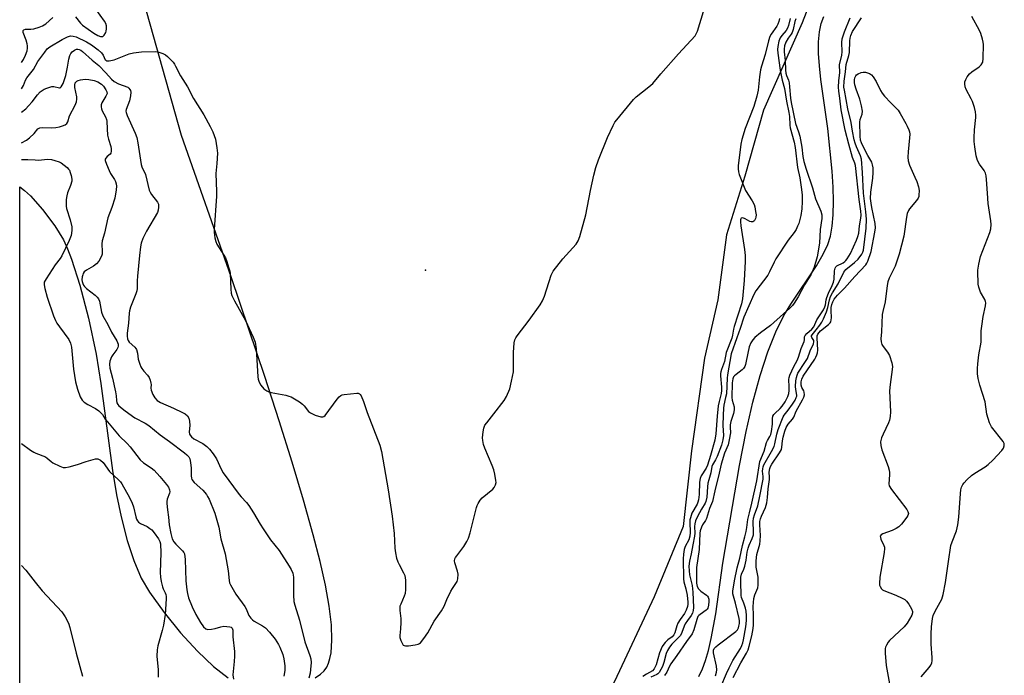
# Model space of a CAD drawing. Units: inches. Extents: x 1159771 to 1165771, y 545460 to 549460.
# Drawn here: x 1159771 to 1160140, y 546125 to 546370 of the extents above; entities that cross this region are included whole.
import ezdxf

# ---------------------------------------------------------------- set-up
doc = ezdxf.new("R2010")
doc.units = ezdxf.units.IN
doc.header["$MEASUREMENT"] = 0
for name, color, linetype in [('ELEV-Spot Elevation', 7, 'Continuous'), ('HYDRO-Single Line Stream', 4, 'Continuous'), ('NTRL-Pasture Land', 2, 'Continuous'), ('Undefined', 1, 'Continuous')]:
    doc.layers.add(name, color=color, linetype=linetype)

msp = doc.modelspace()

# ---------------------------------------------------------------- linework, layer by layer
at = {"layer": 'ELEV-Spot Elevation'}
msp.add_point((1159923.19, 546276.13, 231), dxfattribs=at)
at = {"layer": 'HYDRO-Single Line Stream'}
msp.add_lwpolyline([(1160025.35, 546124.29), (1160026.7, 546127.07), (1160027.88, 546130.24), (1160028.99, 546134.02), (1160030.02, 546138.41), (1160031.68, 546147.71), (1160034.34, 546166.58), (1160040.58, 546203.07), (1160043.12, 546215.86), (1160045.62, 546226.75), (1160048.32, 546236.82), (1160051.12, 546245.55), (1160054.11, 546253.12), (1160057.15, 546259.21), (1160059.79, 546263.42), (1160069.37, 546277.74), (1160071.9, 546282.08), (1160073.61, 546285.71), (1160074.55, 546288.82), (1160075.24, 546292.62), (1160075.63, 546296.8), (1160075.76, 546301.9), (1160075.63, 546307.19), (1160075.24, 546313.19), (1160073.56, 546329.05), (1160070.98, 546347.37), (1160070.44, 546352.49), (1160070.15, 546357.14), (1160070.14, 546361.55), (1160070.45, 546365.29), (1160071.07, 546368.36), (1160072.06, 546370.97)], dxfattribs=at)
at = {"layer": 'NTRL-Pasture Land'}
for points in [[(1159882, 546123.8), (1159883.95, 546125.06), (1159885.37, 546126.38), (1159886.25, 546127.69), (1159886.95, 546129.24), (1159887.49, 546131.03), (1159887.87, 546133.03), (1159888.22, 546137.84), (1159888, 546143.62), (1159887.18, 546150.54), (1159885.8, 546158.36), (1159883.82, 546167.27), (1159881.25, 546177.19), (1159877.57, 546190.21), (1159873.35, 546204.32), (1159868.5, 546219.82), (1159863.1, 546236.4), (1159857.2, 546254.05), (1159850.49, 546273.65), (1159831.95, 546326.52), (1159808.53, 546409.82)], [(1160071.79, 546388.65), (1160064.02, 546368.64), (1160049.6, 546336.01), (1160042.56, 546311.31), (1160035.73, 546289.35), (1160032.5, 546265.07), (1160027.46, 546243.28), (1160022.62, 546208.57), (1160019.48, 546180.3), (1160008.65, 546154.01), (1159993.9, 546122.34), (1159981, 546099.27), (1159967.34, 546074.13), (1159958.36, 546053.2), (1159951.61, 546031.95), (1159946.46, 546005.39), (1159945.65, 545975.64), (1159947.92, 545949.13), (1159961.34, 545917.36), (1159986.25, 545901.59), (1160008.3, 545882.02), (1160017, 545863.74)], [(1159771.49, 545460.29), (1159771.53, 546307.29), (1159773.27, 546305.91), (1159775.47, 546303.87), (1159779.99, 546298.88), (1159784.64, 546292.74), (1159787.84, 546287.48), (1159789.4, 546284.13), (1159790.9, 546280.28), (1159794.02, 546270.54), (1159797.21, 546258.17), (1159800.1, 546244.71), (1159801.87, 546233.83), (1159806.21, 546201.21), (1159807.72, 546192.1), (1159809.38, 546183.88), (1159811.61, 546175.09), (1159814.1, 546167.55), (1159816.93, 546161.02), (1159819.97, 546155.79), (1159825.47, 546148.13), (1159831.62, 546140.54), (1159837.94, 546133.66), (1159843.98, 546128), (1159849.44, 546123.76)]]:
    msp.add_lwpolyline(points, dxfattribs=at)
at = {"layer": 'Undefined'}
for points, elevation in [([(1159772.13, 546343.88), (1159772.92, 546345.14), (1159773.71, 546347.13), (1159774.21, 546348.1), (1159776.65, 546351.21), (1159778.29, 546354.12), (1159780.86, 546357.68), (1159781.77, 546358.82), (1159782.8, 546359.65), (1159787.41, 546362.32), (1159789.42, 546363.37), (1159790.45, 546363.7), (1159791.54, 546363.62), (1159792.61, 546363.31), (1159796.43, 546361.52), (1159798.36, 546360.36), (1159800.82, 546358.47), (1159802.08, 546357.35), (1159802.73, 546356.49), (1159803.4, 546354.83), (1159803.64, 546354.6), (1159803.98, 546354.44), (1159804.96, 546354.43), (1159806.84, 546354.83), (1159812.36, 546356.98), (1159813.98, 546357.42), (1159817.04, 546357.81), (1159822.23, 546357.85), (1159823.1, 546357.77), (1159823.93, 546357.57), (1159824.99, 546357.13), (1159825.95, 546356.59), (1159826.75, 546355.96), (1159827.59, 546355.15), (1159828.8, 546353.87), (1159829.33, 546353.19), (1159829.77, 546352.46), (1159831.55, 546348.84), (1159834.17, 546344.62), (1159836.44, 546340.33), (1159840.27, 546334.16), (1159842.68, 546329.9), (1159843.7, 546327.85), (1159844.65, 546325.15), (1159845.24, 546321.93), (1159845.39, 546319.88), (1159845.22, 546316.06), (1159844.83, 546312.26), (1159845.03, 546305.54), (1159845, 546303.82), (1159844.14, 546291.4), (1159844.16, 546290.22), (1159844.45, 546288.26), (1159844.77, 546286.89), (1159845.23, 546285.86), (1159847.83, 546281.7), (1159848.38, 546280.7), (1159848.91, 546279.34), (1159849.71, 546276.84), (1159850, 546275.71), (1159850.13, 546274.85), (1159850.36, 546268.98), (1159850.59, 546267.54), (1159850.83, 546266.73), (1159851.83, 546264.72), (1159855.95, 546257.37), (1159858.74, 546251.13), (1159859.47, 546249.21), (1159859.67, 546248.36), (1159859.83, 546246.92), (1159860.47, 546236.28), (1159860.63, 546235.42), (1159860.92, 546234.61), (1159861.57, 546233.31), (1159862.2, 546232.35), (1159862.77, 546231.76), (1159863.91, 546230.99), (1159864.65, 546230.63), (1159865.49, 546230.38), (1159871.01, 546229.36), (1159872.14, 546229.08), (1159872.95, 546228.74), (1159876.03, 546226.89), (1159877.24, 546226.03), (1159877.86, 546225.4), (1159879.51, 546223.31), (1159880.16, 546222.76), (1159881.97, 546221.94), (1159884.1, 546221.26), (1159884.82, 546221.27), (1159885.24, 546221.5), (1159885.63, 546221.86), (1159890.15, 546227.92), (1159890.86, 546228.77), (1159891.48, 546229.27), (1159891.98, 546229.48), (1159892.81, 546229.66), (1159897.47, 546230.13), (1159898, 546230.1), (1159898.47, 546229.94), (1159898.83, 546229.62), (1159899.12, 546229.19), (1159900.06, 546227.09), (1159901.43, 546222.91), (1159906.06, 546210.73), (1159906.78, 546208.33), (1159909.28, 546193.98), (1159910.76, 546184.13), (1159911.46, 546177.66), (1159911.73, 546172.19), (1159911.95, 546170.48), (1159912.39, 546168.52), (1159912.8, 546167.16), (1159913.3, 546166.1), (1159915, 546162.99), (1159915.43, 546161.95), (1159915.65, 546161.15), (1159915.75, 546160.28), (1159915.76, 546158.81), (1159915.72, 546156.74), (1159915.59, 546155.29), (1159915.28, 546154.28), (1159913.91, 546151.32), (1159913.65, 546150.56), (1159913.57, 546150.02), (1159913.6, 546148.86), (1159913.92, 546145.92), (1159913.96, 546144.42), (1159913.9, 546142.02), (1159913.57, 546139.61), (1159913.64, 546138.79), (1159913.97, 546137.69), (1159914.42, 546136.65), (1159914.85, 546136.02), (1159915.25, 546135.78), (1159915.76, 546135.7), (1159916.9, 546135.77), (1159919.29, 546136.08), (1159920.42, 546136.32), (1159920.93, 546136.55), (1159921.35, 546136.88), (1159922.58, 546138.45), (1159924.03, 546140.62), (1159926.41, 546144.9), (1159929.18, 546148.8), (1159930.21, 546150.59), (1159931.19, 546153.02), (1159932.69, 546156.1), (1159933.26, 546157.09), (1159934.99, 546159.7), (1159935.21, 546160.2), (1159935.34, 546160.75), (1159935.39, 546162.46), (1159935.18, 546163.6), (1159934.15, 546166.7), (1159934.05, 546167.5), (1159934.18, 546168.2), (1159934.41, 546168.7), (1159934.88, 546169.41), (1159937.54, 546172.9), (1159938.63, 546174.68), (1159939.29, 546175.96), (1159939.95, 546177.98), (1159942.21, 546187.37), (1159942.49, 546188.19), (1159942.86, 546188.96), (1159943.61, 546190.17), (1159944.34, 546191.03), (1159948.38, 546194.22), (1159948.91, 546194.89), (1159949.41, 546195.92), (1159949.57, 546196.74), (1159949.52, 546197.57), (1159949.1, 546199.83), (1159948.7, 546201.51), (1159948.08, 546203.14), (1159945.34, 546209.58), (1159944.9, 546210.97), (1159944.63, 546212.42), (1159944.54, 546213.43), (1159944.7, 546215.68), (1159944.97, 546217.12), (1159945.42, 546218.15), (1159946.08, 546219.06), (1159948.79, 546222.38), (1159952.64, 546227.43), (1159953.46, 546228.92), (1159954.67, 546231.81), (1159955.38, 546234.59), (1159956.07, 546238.08), (1159956.09, 546245.36), (1159956.36, 546248.93), (1159956.61, 546250.06), (1159957, 546250.82), (1159957.49, 546251.54), (1159961.89, 546257.44), (1159966, 546263.16), (1159966.97, 546264.62), (1159967.73, 546266.47), (1159970.23, 546274.24), (1159970.55, 546275.06), (1159970.97, 546275.81), (1159974.51, 546280.39), (1159979.5, 546285.89), (1159980.31, 546287.09), (1159980.88, 546288.78), (1159983.1, 546296.86), (1159984.9, 546305.87), (1159986.18, 546311.7), (1159986.89, 546314.54), (1159987.86, 546317.33), (1159991.27, 546325.73), (1159993.34, 546330.18), (1159994.03, 546331.43), (1159994.73, 546332.38), (1160000.97, 546339.9), (1160002.01, 546340.9), (1160006.65, 546344.67), (1160008.13, 546345.98), (1160011.14, 546349.48), (1160017.8, 546357.02), (1160023.95, 546363.74), (1160024.44, 546364.45), (1160024.91, 546365.53), (1160027.14, 546372.84)], 232), ([(1159792.31, 546370.85), (1159794.18, 546368.48), (1159794.95, 546367.73), (1159799.22, 546364.77), (1159800.71, 546363.85), (1159801.68, 546363.48), (1159802.11, 546363.45), (1159802.51, 546363.53), (1159803.08, 546364), (1159803.64, 546364.94), (1159803.83, 546365.47), (1159803.94, 546366.32), (1159803.89, 546367.46), (1159803.7, 546368.29), (1159803.18, 546369.23), (1159799.91, 546373.77)], 230), ([(1160108.52, 546124.09), (1160111.51, 546127.56), (1160112.16, 546128.54), (1160112.48, 546129.32), (1160112.62, 546130.16), (1160112.66, 546131.32), (1160112.27, 546136.31), (1160112.24, 546140.16), (1160112.36, 546142.79), (1160112.67, 546145.95), (1160112.97, 546147.05), (1160113.68, 546148.62), (1160116.2, 546153.19), (1160116.71, 546154.87), (1160117.58, 546159.37), (1160118.68, 546167.29), (1160119.62, 546173.18), (1160120.04, 546174.6), (1160121.67, 546178.73), (1160122.18, 546180.97), (1160122.55, 546183.85), (1160123.14, 546192.69), (1160123.33, 546194.01), (1160123.63, 546195.04), (1160124.08, 546196.01), (1160124.57, 546196.7), (1160125.6, 546197.78), (1160127.33, 546199.41), (1160128.51, 546200.26), (1160132.47, 546202.63), (1160133.59, 546203.53), (1160135.31, 546205.09), (1160138.66, 546208.68), (1160139.24, 546209.56), (1160139.57, 546210.48), (1160139.47, 546211.32), (1160139.09, 546212.08), (1160134.84, 546217.61), (1160134.38, 546218.32), (1160134.02, 546219.08), (1160133.1, 546222.36), (1160132.41, 546226.9), (1160130.43, 546233.1), (1160129.84, 546235.61), (1160129.59, 546237.33), (1160129.53, 546239.41), (1160129.63, 546241.12), (1160129.99, 546244.5), (1160130.88, 546249.2), (1160130.98, 546253.49), (1160131.11, 546255.2), (1160131.62, 546258.86), (1160132.51, 546262.83), (1160132.65, 546263.94), (1160132.59, 546264.46), (1160132.35, 546265.16), (1160130.69, 546267.88), (1160130.07, 546269.76), (1160129.85, 546270.87), (1160129.74, 546272.03), (1160129.62, 546274.64), (1160129.63, 546276.09), (1160129.99, 546278.39), (1160130.62, 546281.24), (1160134.16, 546290.28), (1160134.5, 546291.63), (1160134.65, 546293.26), (1160134.52, 546294.62), (1160133.56, 546301.01), (1160133.23, 546304.95), (1160132.97, 546309.99), (1160132.78, 546311.42), (1160132.49, 546312.45), (1160132.06, 546313.42), (1160130.34, 546315.73), (1160129.55, 546317.16), (1160129.06, 546318.92), (1160128.52, 546322.26), (1160128.31, 546324.24), (1160128.25, 546325.67), (1160128.44, 546328.56), (1160128.87, 546333.26), (1160128.89, 546334.14), (1160128.78, 546335.32), (1160128.37, 546336.98), (1160127.67, 546339.15), (1160127.19, 546340.2), (1160125.31, 546343.71), (1160124.97, 546344.73), (1160124.8, 546345.81), (1160124.85, 546346.59), (1160125.15, 546347.37), (1160125.75, 546348.36), (1160126.62, 546349.53), (1160127.46, 546350.33), (1160130.17, 546352.09), (1160130.98, 546352.89), (1160131.52, 546353.88), (1160131.72, 546355.27), (1160131.78, 546360.51), (1160131.68, 546361.36), (1160131.41, 546362.47), (1160130.74, 546364.67), (1160130.3, 546365.74), (1160127.41, 546370.96)], 232), ([(1159772.13, 546353.74), (1159772.9, 546354.87), (1159773.65, 546356.45), (1159774.25, 546358.09), (1159774.43, 546359.15), (1159774.44, 546359.94), (1159774.31, 546360.74), (1159773.9, 546362.07), (1159772.83, 546364.93), (1159772.74, 546365.38), (1159772.79, 546365.75), (1159773.05, 546366), (1159773.64, 546366.18), (1159775.69, 546366.24), (1159776.81, 546366.41), (1159778.72, 546366.96), (1159779.96, 546367.44), (1159780.64, 546367.79), (1159781.31, 546368.27), (1159783.84, 546370.63)], 230), ([(1160055.54, 546370.18), (1160055.3, 546369.06), (1160054.9, 546368.04), (1160054.49, 546367.32), (1160052.41, 546364.42), (1160051.97, 546363.47), (1160051.42, 546361.91), (1160050.2, 546356.79), (1160048.84, 546352.43), (1160048.46, 546351), (1160048.07, 546348.44), (1160047.52, 546343.4), (1160047.02, 546341.14), (1160045.9, 546337.27), (1160042.66, 546329.13), (1160041.47, 546324.98), (1160041.08, 546323.29), (1160040.05, 546315.15), (1160040.05, 546314.01), (1160040.22, 546312.91), (1160040.51, 546311.94), (1160042.84, 546305.89), (1160045.35, 546302.01), (1160046.03, 546300.7), (1160046.28, 546299.85), (1160046.61, 546298.08), (1160046.75, 546296.88), (1160046.73, 546296.01), (1160046.59, 546295.47), (1160046.24, 546294.76), (1160045.92, 546294.4), (1160045.55, 546294.22), (1160044.94, 546294.24), (1160044.47, 546294.39), (1160042.7, 546295.32), (1160041.78, 546295.65), (1160041.26, 546295.57), (1160041.07, 546295.37), (1160040.94, 546294.97), (1160040.9, 546294.2), (1160041.05, 546292.72), (1160042.49, 546283.91), (1160042.71, 546281.64), (1160042.7, 546279.33), (1160042.36, 546272.32), (1160041.71, 546265.46), (1160041.29, 546263.58), (1160038.55, 546255.11), (1160038.32, 546254.07), (1160037.99, 546251.81), (1160037.74, 546250.78), (1160035.56, 546245.41), (1160034.95, 546242.05), (1160033.84, 546238.99), (1160033.63, 546238.19), (1160033.53, 546237.5), (1160033.53, 546236.61), (1160033.87, 546232.45), (1160033.86, 546231.14), (1160033.68, 546230.08), (1160032.93, 546227.02), (1160032.66, 546225.41), (1160032.21, 546221.58), (1160031.7, 546214.96), (1160031.32, 546212.63), (1160029.77, 546206.84), (1160028.64, 546203.23), (1160028.11, 546202.09), (1160026.31, 546199.21), (1160025.88, 546198.24), (1160025.67, 546196.93), (1160025.55, 546192.22), (1160025.31, 546190.31), (1160025.05, 546189.47), (1160024.7, 546188.68), (1160022.8, 546185.28), (1160022.2, 546183.62), (1160022.03, 546182.76), (1160021.97, 546181.9), (1160022.11, 546178.04), (1160022.04, 546176.69), (1160021.58, 546175.36), (1160020.25, 546172.82), (1160019.92, 546171.67), (1160019.7, 546169.99), (1160019.58, 546168.28), (1160019.59, 546160.72), (1160019.71, 546159.66), (1160020.52, 546157.02), (1160021.01, 546154.59), (1160021.22, 546152.06), (1160021.22, 546151.24), (1160021.12, 546150.43), (1160020.68, 546149.08), (1160020.06, 546147.79), (1160018.39, 546145.58), (1160017.55, 546144.2), (1160017.15, 546143.14), (1160016.4, 546140.63), (1160016.05, 546139.85), (1160015.4, 546139.05), (1160013.8, 546137.91), (1160012.76, 546136.98), (1160012.23, 546136.35), (1160011.67, 546135.44), (1160010.72, 546133.12), (1160009.38, 546128.56), (1160009.07, 546127.8), (1160008.65, 546127.05), (1160008, 546126.36), (1160005.77, 546125.15), (1160004.49, 546124.2)], 232), ([(1160059.48, 546370.26), (1160058.84, 546367.66), (1160058.5, 546366.59), (1160058, 546365.72), (1160056.39, 546363.85), (1160055.81, 546362.97), (1160055.32, 546361.7), (1160054.89, 546359.75), (1160054.79, 546358.64), (1160054.86, 546357.24), (1160055.8, 546350.94), (1160056.53, 546347.2), (1160057.34, 546343.99), (1160058.14, 546339.26), (1160059.02, 546335.1), (1160059.21, 546333.64), (1160059.35, 546330.36), (1160059.48, 546329.29), (1160060.96, 546323.95), (1160061.37, 546322.04), (1160062.3, 546314.54), (1160063.08, 546310.63), (1160063.76, 546306.3), (1160063.97, 546304.13), (1160064, 546301.85), (1160063.82, 546299.04), (1160063.48, 546296.62), (1160062.71, 546293.53), (1160062.32, 546292.54), (1160061.71, 546291.37), (1160060.96, 546290.24), (1160058.75, 546287.32), (1160054.22, 546280.35), (1160053.5, 546279.08), (1160051.8, 546275.54), (1160051.12, 546274.33), (1160046.74, 546268.38), (1160045.93, 546267.02), (1160042.14, 546258.61), (1160040.86, 546254.36), (1160039.52, 546250.8), (1160037.52, 546244.86), (1160036.07, 546236.98), (1160035.95, 546235.83), (1160035.66, 546229.94), (1160035.4, 546228.48), (1160034.75, 546225.7), (1160034.58, 546224.59), (1160034.53, 546221.95), (1160034.31, 546218.03), (1160034.54, 546214.3), (1160034.34, 546212.71), (1160033.79, 546210.71), (1160032.17, 546206.5), (1160031.58, 546205.25), (1160030.49, 546203.31), (1160030.29, 546202.78), (1160029.87, 546200.43), (1160029.08, 546197.79), (1160028.79, 546196.48), (1160028.61, 546195.11), (1160028.34, 546191.29), (1160028.01, 546189.7), (1160027.72, 546189.04), (1160026.36, 546186.85), (1160024.88, 546184.06), (1160024.15, 546182.41), (1160023.83, 546181.32), (1160023.79, 546180.26), (1160023.88, 546177.8), (1160023.81, 546176.67), (1160023.09, 546173.45), (1160022.5, 546170.12), (1160021.9, 546167.3), (1160021.69, 546165.46), (1160021.73, 546163.72), (1160021.85, 546162.27), (1160022.83, 546158.22), (1160023.19, 546155.73), (1160023.33, 546150), (1160023.26, 546148.9), (1160023.02, 546147.95), (1160022.53, 546147.07), (1160021.09, 546145.18), (1160020.31, 546143.97), (1160019.87, 546143.04), (1160018.99, 546140.65), (1160018.48, 546139.63), (1160017.55, 546138.53), (1160015.29, 546136.38), (1160014.4, 546135.23), (1160013.61, 546133.99), (1160013.11, 546132.82), (1160012.24, 546129.49), (1160011.74, 546127.99), (1160011.22, 546126.8), (1160010.54, 546125.75), (1160010.05, 546125.22), (1160009.63, 546124.94), (1160007.4, 546123.99)], 230), ([(1160061.65, 546370.13), (1160061.3, 546369.06), (1160060.6, 546366.06), (1160060.25, 546364.98), (1160059.86, 546364.31), (1160058.79, 546362.87), (1160057.94, 546361.33), (1160057.43, 546360.04), (1160057.22, 546358.79), (1160057.26, 546357.79), (1160057.66, 546354.52), (1160057.75, 546350.91), (1160057.87, 546349.79), (1160058.1, 546348.96), (1160058.84, 546347.17), (1160059.15, 546346.11), (1160059.33, 546344.69), (1160059.64, 546340.38), (1160059.86, 546338.79), (1160061.53, 546331.03), (1160062.67, 546327.9), (1160063.11, 546326.21), (1160063.84, 546322.17), (1160064.26, 546318.69), (1160064.65, 546316.72), (1160065.44, 546313.85), (1160067.81, 546306.89), (1160069.05, 546302.8), (1160070.93, 546298.15), (1160071.31, 546296.78), (1160071.39, 546295.44), (1160070.78, 546291.4), (1160070.52, 546286.22), (1160069.65, 546281.1), (1160068.48, 546277.29), (1160067.22, 546274.37), (1160064.83, 546270.63), (1160062.5, 546266.2), (1160061.05, 546263.85), (1160060.4, 546262.99), (1160059.43, 546261.99), (1160053.47, 546256.55), (1160052.15, 546255.44), (1160048.39, 546252.66), (1160046.35, 546250.95), (1160045.52, 546250.14), (1160044.8, 546249), (1160044.21, 546247.5), (1160043.13, 546242.08), (1160042.84, 546240.92), (1160042.54, 546240.1), (1160042.12, 546239.42), (1160041.57, 546238.83), (1160039.3, 546237.19), (1160038.69, 546236.65), (1160038.38, 546236.23), (1160038.08, 546235.52), (1160037.87, 546234.01), (1160037.71, 546228.56), (1160037.85, 546227.59), (1160038.54, 546225.03), (1160038.57, 546223.99), (1160038.3, 546222.58), (1160037.34, 546219.53), (1160037.07, 546218.37), (1160037.04, 546217.43), (1160037.25, 546215.31), (1160036.77, 546212.68), (1160036.28, 546210.88), (1160035.01, 546207.76), (1160033.73, 546203.57), (1160033.03, 546200.21), (1160031.31, 546193.59), (1160030.44, 546189.7), (1160029.37, 546187.08), (1160028.22, 546183.28), (1160027.9, 546182.61), (1160026.8, 546180.9), (1160026.39, 546180.13), (1160025.89, 546178.76), (1160025.72, 546177.82), (1160025.47, 546171.74), (1160024.52, 546164.98), (1160024.45, 546162.06), (1160024.55, 546159.17), (1160024.79, 546157.88), (1160025.27, 546156.96), (1160026.17, 546156.13), (1160028.21, 546154.65), (1160028.6, 546154.29), (1160028.89, 546153.88), (1160029.08, 546153.14), (1160029.12, 546152.31), (1160029.03, 546150.89), (1160028.8, 546149.84), (1160028.54, 546149.4), (1160028.16, 546149.03), (1160025.82, 546147.43), (1160025.41, 546147.06), (1160025.06, 546146.63), (1160024.62, 546145.61), (1160023.56, 546141.72), (1160022.89, 546140.24), (1160020.76, 546137.31), (1160017.2, 546132.04), (1160014.95, 546129.03), (1160014.43, 546128.13), (1160013.39, 546125.89), (1160012.58, 546124.66)], 228), ([(1160031.63, 546124.5), (1160031.97, 546125.88), (1160032.08, 546126.71), (1160031.93, 546128.14), (1160030.92, 546133.05), (1160030.92, 546134.03), (1160031.16, 546134.69), (1160031.7, 546135.31), (1160032.6, 546136.07), (1160039.23, 546141.12), (1160039.83, 546141.73), (1160040.19, 546142.38), (1160040.38, 546143.07), (1160040.53, 546144.1), (1160040.57, 546145.07), (1160040.49, 546145.94), (1160039.09, 546151.72), (1160038.28, 546154.25), (1160038.1, 546155.09), (1160038.13, 546156.14), (1160038.72, 546159.98), (1160039.73, 546164.85), (1160040.67, 546168.46), (1160041.69, 546173.24), (1160042.61, 546176.48), (1160043.08, 546178.45), (1160043.34, 546179.89), (1160043.74, 546182.93), (1160044.29, 546185.4), (1160045.22, 546189.04), (1160047.02, 546197.39), (1160048.24, 546204.59), (1160049.74, 546208.5), (1160050.65, 546211.73), (1160051.01, 546212.45), (1160051.97, 546213.9), (1160052.34, 546214.73), (1160052.58, 546215.87), (1160052.9, 546218.55), (1160052.97, 546220.71), (1160053.09, 546221.54), (1160053.4, 546222.15), (1160053.77, 546222.58), (1160055.73, 546224.4), (1160056.55, 546225.34), (1160057.59, 546226.95), (1160058.61, 546228.97), (1160058.96, 546229.98), (1160059.15, 546231.11), (1160059.19, 546232.58), (1160059.06, 546235.33), (1160059.15, 546236.01), (1160059.44, 546236.94), (1160060.88, 546240.08), (1160062.12, 546242.4), (1160062.68, 546243.67), (1160063.64, 546246.81), (1160064.71, 546249.45), (1160064.84, 546250.06), (1160064.9, 546251.2), (1160065.08, 546251.69), (1160065.7, 546252.45), (1160067.65, 546254.12), (1160068.37, 546254.93), (1160069.52, 546257.58), (1160071.92, 546261.36), (1160072.48, 546262.39), (1160072.72, 546263.16), (1160072.95, 546265.02), (1160073.19, 546265.91), (1160073.88, 546267.51), (1160075.28, 546270.38), (1160075.73, 546271.62), (1160075.91, 546272.73), (1160076.08, 546275.91), (1160076.3, 546276.95), (1160076.58, 546277.37), (1160076.99, 546277.7), (1160079.31, 546278.9), (1160080, 546279.35), (1160080.38, 546279.72), (1160080.89, 546280.4), (1160082.03, 546282.41), (1160084.32, 546287.38), (1160084.84, 546288.72), (1160085.14, 546289.98), (1160085.5, 546292.73), (1160085.98, 546295.58), (1160086.03, 546296.72), (1160085.93, 546298.19), (1160085.35, 546302.61), (1160083.91, 546315.31), (1160083.65, 546316.18), (1160082.84, 546318.23), (1160081.41, 546323.25), (1160080.1, 546328.5), (1160078.55, 546336.05), (1160078.13, 546340.5), (1160077.74, 546343.11), (1160077.63, 546344.59), (1160077.7, 546346.96), (1160078.12, 546350.06), (1160078.01, 546352.94), (1160078.86, 546356.55), (1160078.91, 546357.81), (1160078.85, 546361.24), (1160078.98, 546362.65), (1160079.78, 546365.18), (1160081.93, 546370.43)], 228), ([(1160033.57, 546120.35), (1160035.67, 546125.42), (1160036.68, 546127.52), (1160038.12, 546130.19), (1160040.89, 546134.71), (1160041.5, 546135.87), (1160041.81, 546136.79), (1160042.06, 546137.9), (1160042.91, 546142.87), (1160043.16, 546145.13), (1160043.24, 546147.07), (1160043.11, 546148.69), (1160042.88, 546149.76), (1160042.26, 546151.6), (1160041.36, 546153.81), (1160041.18, 546154.51), (1160041.07, 546159.64), (1160041.12, 546161.37), (1160041.37, 546162.51), (1160042.23, 546164.38), (1160042.56, 546165.45), (1160043.05, 546167.7), (1160043.47, 546170.75), (1160043.8, 546172.2), (1160044.22, 546173.33), (1160045.35, 546175.88), (1160045.75, 546177.16), (1160045.86, 546178.34), (1160045.73, 546182.23), (1160045.8, 546183.38), (1160046.16, 546184.72), (1160047.44, 546188.05), (1160048.24, 546191.61), (1160049.42, 546198.06), (1160049.45, 546199.03), (1160049.17, 546200.98), (1160049.26, 546201.87), (1160049.44, 546202.63), (1160049.73, 546203.32), (1160052.55, 546208.33), (1160053.53, 546210.28), (1160053.81, 546211.21), (1160054.55, 546214.83), (1160055, 546216.6), (1160056.88, 546221.36), (1160057.25, 546221.91), (1160058.79, 546223.78), (1160060.44, 546226.05), (1160061.34, 546227.49), (1160061.82, 546228.48), (1160061.95, 546228.99), (1160061.98, 546229.44), (1160061.61, 546231.53), (1160061.55, 546232.69), (1160061.63, 546234.74), (1160061.83, 546236.06), (1160062.08, 546236.83), (1160062.44, 546237.58), (1160065.05, 546241.57), (1160065.94, 546243.1), (1160067.02, 546245.97), (1160068.2, 546248.62), (1160068.38, 546249.39), (1160068.33, 546249.86), (1160068.15, 546250.26), (1160067.56, 546251), (1160067.47, 546251.3), (1160067.54, 546251.56), (1160067.77, 546251.95), (1160069.27, 546253.78), (1160070.64, 546255.64), (1160071.37, 546256.76), (1160072, 546257.93), (1160073.13, 546260.52), (1160073.59, 546262.14), (1160074.24, 546265.02), (1160074.65, 546266.28), (1160075.35, 546267.67), (1160077.45, 546271.06), (1160079.53, 546275.42), (1160080.34, 546276.38), (1160083.6, 546278.99), (1160084.9, 546280.3), (1160086.31, 546282.09), (1160086.67, 546282.82), (1160086.89, 546283.66), (1160087.94, 546291.87), (1160088.07, 546295.19), (1160087.85, 546297.99), (1160086.9, 546304.91), (1160086.51, 546312.61), (1160086.17, 546317.59), (1160085.84, 546318.86), (1160084.27, 546322.25), (1160083.76, 546323.59), (1160083.39, 546324.89), (1160082.77, 546328.09), (1160082.31, 546331.35), (1160081.08, 546336.47), (1160080.48, 546340), (1160079.78, 546343.38), (1160079.63, 546344.6), (1160079.72, 546346.78), (1160080.2, 546350.3), (1160080.42, 546352.98), (1160081.46, 546356.36), (1160081.7, 546357.5), (1160081.8, 546361.91), (1160081.89, 546362.85), (1160082.19, 546363.87), (1160082.88, 546365.31), (1160086.24, 546370.53)], 230), ([(1159772.13, 546335.19), (1159773.75, 546336.5), (1159774.78, 546337.53), (1159776.13, 546339.05), (1159778.13, 546341.73), (1159779.16, 546342.8), (1159779.85, 546343.35), (1159780.59, 546343.76), (1159781.64, 546344.19), (1159783.52, 546344.77), (1159784.29, 546344.78), (1159786.32, 546344.24), (1159786.68, 546344.34), (1159787, 546344.63), (1159787.41, 546345.24), (1159787.75, 546345.97), (1159788.73, 546348.85), (1159789.4, 546352.04), (1159789.91, 546355.05), (1159790.29, 546356.34), (1159790.63, 546357.08), (1159791.13, 546357.72), (1159791.97, 546358.4), (1159792.67, 546358.72), (1159793.21, 546358.77), (1159793.72, 546358.67), (1159794.34, 546358.39), (1159794.96, 546357.94), (1159798.54, 546354.65), (1159801.06, 546352.64), (1159803.68, 546349.97), (1159805.83, 546347.57), (1159806.81, 546346.71), (1159808.45, 546345.75), (1159811.86, 546344.51), (1159812.26, 546344.23), (1159812.72, 546343.68), (1159812.91, 546343.25), (1159813.01, 546342.74), (1159812.94, 546341.37), (1159812.48, 546339.42), (1159811.29, 546336.25), (1159811.21, 546335.57), (1159811.3, 546335.03), (1159811.7, 546333.95), (1159814.71, 546327.34), (1159815.31, 546325.74), (1159815.71, 546323.71), (1159816.89, 546315.65), (1159817.18, 546314.75), (1159818.46, 546311.87), (1159819.93, 546306.03), (1159820.23, 546305.33), (1159820.76, 546304.44), (1159823.04, 546301.53), (1159823.35, 546300.78), (1159823.43, 546299.68), (1159823.3, 546298.57), (1159823.01, 546297.76), (1159818.84, 546290.7), (1159817.53, 546288), (1159816.94, 546286.19), (1159816.68, 546284.82), (1159816.27, 546281.64), (1159815.5, 546273.9), (1159815.39, 546272.11), (1159815.42, 546269.23), (1159815.23, 546268.38), (1159814.87, 546267.26), (1159812.93, 546262.35), (1159812.5, 546260.96), (1159812.39, 546260.09), (1159812.21, 546256.34), (1159811.63, 546252.55), (1159811.61, 546251.47), (1159811.78, 546250.42), (1159811.99, 546249.91), (1159812.44, 546249.2), (1159814.53, 546247.34), (1159814.89, 546246.9), (1159815.14, 546246.43), (1159815.51, 546245.13), (1159815.8, 546242.87), (1159816.35, 546240.96), (1159816.76, 546240.03), (1159817.19, 546239.34), (1159817.91, 546238.43), (1159819.31, 546236.95), (1159819.88, 546236), (1159820.27, 546234.96), (1159820.55, 546233.9), (1159820.6, 546233.37), (1159820.52, 546232.08), (1159820.65, 546231.26), (1159821.31, 546229.67), (1159822.02, 546228.41), (1159822.94, 546227.44), (1159824.07, 546226.68), (1159828.97, 546224.58), (1159832.41, 546222.97), (1159833.41, 546222.4), (1159834.19, 546221.66), (1159834.76, 546220.78), (1159835.03, 546219.75), (1159835.08, 546218.07), (1159834.88, 546215.66), (1159835, 546214.88), (1159835.21, 546214.4), (1159835.72, 546213.79), (1159836.57, 546213.09), (1159839.9, 546211.3), (1159841.45, 546210.25), (1159842.43, 546209.27), (1159843.83, 546207.48), (1159845.1, 546205.59), (1159846.81, 546201.77), (1159847.57, 546200.4), (1159853.48, 546192.29), (1159854.25, 546191.4), (1159856.32, 546189.29), (1159857.21, 546188.22), (1159858.94, 546185.47), (1159861.37, 546181.21), (1159862.48, 546179.49), (1159865.27, 546175.34), (1159868.45, 546171.38), (1159872.28, 546165.47), (1159873.02, 546164.21), (1159873.56, 546162.87), (1159873.75, 546162.1), (1159873.83, 546161.37), (1159873.82, 546154.62), (1159874.02, 546152.23), (1159874.36, 546150.89), (1159876.04, 546145.35), (1159878.13, 546137.16), (1159879.95, 546132.1), (1159880.31, 546130.79), (1159880.41, 546129.42), (1159880.24, 546126.87), (1159880.04, 546125.47), (1159879.53, 546123.62)], 234), ([(1160038.17, 546123.93), (1160041.12, 546129.35), (1160043.25, 546132.98), (1160043.84, 546134.22), (1160044.25, 546135.58), (1160045.19, 546139.45), (1160045.71, 546142.15), (1160045.79, 546143.62), (1160045.81, 546147.2), (1160045.64, 546150.4), (1160045.93, 546153.36), (1160046.29, 546154.79), (1160047.4, 546157.35), (1160047.61, 546158.43), (1160047.51, 546161.33), (1160046.87, 546165.14), (1160046.83, 546167.37), (1160046.89, 546168.78), (1160047.04, 546169.9), (1160048.12, 546173.68), (1160048.33, 546174.91), (1160048.38, 546177), (1160048.18, 546180.91), (1160048.24, 546182.16), (1160048.46, 546183.16), (1160048.84, 546184.24), (1160050.33, 546187.48), (1160050.74, 546189.17), (1160051.07, 546191.18), (1160051.29, 546194.42), (1160051.74, 546197.91), (1160051.78, 546198.82), (1160051.7, 546200.69), (1160051.89, 546202.05), (1160052.15, 546202.69), (1160052.66, 546203.58), (1160055.5, 546207.82), (1160056.23, 546209.1), (1160056.46, 546209.92), (1160056.7, 546212.35), (1160056.95, 546213.75), (1160057.52, 546216.01), (1160058.01, 546217.3), (1160058.78, 546218.53), (1160060.39, 546220.48), (1160060.85, 546221.17), (1160061.79, 546223.38), (1160064.19, 546227.68), (1160064.68, 546228.71), (1160064.87, 546229.5), (1160064.76, 546230.55), (1160064.57, 546231.06), (1160063.88, 546232.32), (1160063.66, 546233.17), (1160063.64, 546234.36), (1160063.85, 546235.39), (1160064.36, 546236.52), (1160068.7, 546242.86), (1160069.14, 546243.62), (1160069.53, 546244.51), (1160069.75, 546245.3), (1160069.86, 546246.27), (1160069.56, 546250.89), (1160069.62, 546251.6), (1160069.86, 546252.25), (1160070.31, 546252.9), (1160070.88, 546253.5), (1160073.87, 546255.8), (1160074.44, 546256.41), (1160074.67, 546256.84), (1160074.9, 546257.55), (1160074.98, 546258.37), (1160074.85, 546261.02), (1160074.88, 546262.19), (1160075.07, 546263.33), (1160075.41, 546264.33), (1160075.98, 546265.29), (1160077.21, 546266.82), (1160079.81, 546269.44), (1160083.65, 546273.79), (1160087.76, 546278.12), (1160088.22, 546278.81), (1160088.58, 546279.56), (1160089.82, 546283.13), (1160091.23, 546290.3), (1160091.4, 546291.94), (1160091.31, 546293.54), (1160090, 546299.52), (1160089.74, 546301.22), (1160089.6, 546302.91), (1160089.73, 546305.25), (1160090.44, 546310.56), (1160090.55, 546312.64), (1160090.53, 546314.43), (1160090.36, 546315.51), (1160090.03, 546316.52), (1160088.6, 546318.95), (1160086.63, 546322.65), (1160086.15, 546323.69), (1160085.84, 546324.76), (1160085.71, 546326.19), (1160085.57, 546331.45), (1160085.73, 546332.46), (1160086.46, 546334.47), (1160086.52, 546335.56), (1160086.19, 546337.55), (1160085.62, 546340.1), (1160084.14, 546343.78), (1160083.66, 546345.42), (1160083.57, 546346.28), (1160083.6, 546347.35), (1160083.73, 546348.06), (1160084.02, 546348.74), (1160084.34, 546349.12), (1160085, 546349.56), (1160086.01, 546349.99), (1160086.8, 546350.16), (1160087.62, 546350.11), (1160088.43, 546349.92), (1160089.2, 546349.64), (1160089.87, 546349.2), (1160090.58, 546348.37), (1160091.64, 546346.72), (1160093.34, 546343.3), (1160093.93, 546342.3), (1160094.83, 546341.2), (1160097.12, 546338.65), (1160099.9, 546335.91), (1160100.68, 546334.73), (1160102.81, 546330.96), (1160103.32, 546329.93), (1160103.84, 546328.62), (1160104.08, 546327.82), (1160104.21, 546327), (1160104.15, 546325.57), (1160103.58, 546320.36), (1160103.56, 546318.38), (1160103.68, 546316.98), (1160104.17, 546315.42), (1160106.16, 546310.95), (1160106.81, 546309.31), (1160107.46, 546307.31), (1160107.69, 546305.89), (1160107.66, 546304.21), (1160107.56, 546303.67), (1160107.33, 546303.09), (1160106.7, 546302.18), (1160104.14, 546299.13), (1160103.71, 546298.4), (1160103.29, 546297.36), (1160103, 546295.94), (1160102.06, 546288.86), (1160100.29, 546282.16), (1160099.45, 546279.49), (1160098.77, 546277.61), (1160096.55, 546273.12), (1160096.05, 546271.8), (1160095.8, 546270.35), (1160095.03, 546264.29), (1160094.17, 546260.69), (1160093.96, 546259.56), (1160093.65, 546253.05), (1160093.42, 546250.48), (1160093.49, 546249.41), (1160093.84, 546248.38), (1160094.31, 546247.64), (1160095.93, 546245.49), (1160096.6, 546244.22), (1160097.55, 546241.52), (1160097.79, 546240.16), (1160097.71, 546239.05), (1160096.93, 546233.36), (1160096.69, 546231.04), (1160096.75, 546228.36), (1160097.07, 546223.14), (1160096.95, 546221.47), (1160096.7, 546220.12), (1160096.34, 546219.05), (1160094.23, 546214.82), (1160093.67, 546213.48), (1160093.32, 546211.91), (1160093.38, 546210.64), (1160093.81, 546209.01), (1160096.11, 546202.7), (1160096.53, 546201.33), (1160096.64, 546200.46), (1160096.65, 546199.57), (1160096.38, 546196.29), (1160096.53, 546195.51), (1160097.38, 546194.14), (1160103.09, 546186.62), (1160103.54, 546185.91), (1160103.75, 546185.19), (1160103.53, 546184.49), (1160103.09, 546183.8), (1160101.1, 546181.25), (1160100.1, 546180.21), (1160099.14, 546179.6), (1160097.59, 546178.84), (1160094.11, 546177.61), (1160093.51, 546177.19), (1160093.22, 546176.65), (1160093.24, 546176.24), (1160093.44, 546175.58), (1160094.59, 546173.17), (1160094.74, 546172.62), (1160094.79, 546172.06), (1160094.64, 546170.62), (1160093.1, 546161.32), (1160092.92, 546158.95), (1160092.96, 546158.39), (1160093.11, 546157.88), (1160093.65, 546157.03), (1160094.02, 546156.68), (1160094.5, 546156.38), (1160098.96, 546154.69), (1160101.41, 546153.58), (1160102.42, 546152.99), (1160103.02, 546152.41), (1160103.82, 546151.23), (1160104.82, 546149.5), (1160105.2, 546148.5), (1160105.21, 546148), (1160104.97, 546147.23), (1160104.18, 546145.69), (1160103.27, 546144.19), (1160102.08, 546142.86), (1160096.63, 546137.72), (1160096.11, 546137.02), (1160095.52, 546136), (1160095.17, 546135.21), (1160095.05, 546134.67), (1160095.04, 546132.98), (1160095.43, 546128.39), (1160098.27, 546112.61)], 232), ([(1159772.13, 546323.69), (1159773.99, 546324.75), (1159775.18, 546325.56), (1159776.91, 546327.21), (1159778.32, 546328.92), (1159778.97, 546329.33), (1159780.01, 546329.49), (1159783.34, 546329.36), (1159784.99, 546329.46), (1159786.37, 546329.74), (1159787.46, 546330.05), (1159788.46, 546330.5), (1159789.08, 546330.97), (1159789.43, 546331.58), (1159790.11, 546333.84), (1159792.18, 546337.77), (1159792.67, 546339.08), (1159792.81, 546340.11), (1159792.79, 546340.91), (1159792.1, 546344.48), (1159792.04, 546345.3), (1159792.26, 546346.12), (1159792.51, 546346.45), (1159792.87, 546346.74), (1159793.37, 546346.99), (1159794.2, 546347.25), (1159795.95, 546347.52), (1159797.36, 546347.45), (1159799.3, 546347.08), (1159800.66, 546346.55), (1159802.02, 546345.67), (1159802.8, 546344.88), (1159803.73, 546343.61), (1159804.11, 546342.81), (1159804.15, 546342.14), (1159803.7, 546341.14), (1159802.17, 546338.71), (1159801.95, 546337.97), (1159801.94, 546337.19), (1159802.08, 546336.41), (1159802.33, 546335.68), (1159803.58, 546333.51), (1159803.98, 546332.52), (1159804.09, 546331.78), (1159804.17, 546328.93), (1159804.36, 546326.58), (1159804.68, 546325.14), (1159805.51, 546322.36), (1159805.68, 546321.5), (1159805.74, 546320.65), (1159805.6, 546319.88), (1159805.34, 546319.48), (1159804.22, 546318.6), (1159803.69, 546318.03), (1159803.5, 546317.6), (1159803.49, 546317.11), (1159803.88, 546315.78), (1159804.93, 546313.35), (1159805.48, 546312.31), (1159806.89, 546310.02), (1159807.27, 546309.23), (1159807.54, 546308.41), (1159807.68, 546307.57), (1159807.6, 546306.15), (1159807.02, 546303.05), (1159805.89, 546299.53), (1159804.45, 546295.75), (1159803.16, 546290), (1159802.34, 546287.16), (1159802.22, 546286), (1159802.34, 546283.03), (1159802.26, 546282.16), (1159802.03, 546281.34), (1159801.11, 546279.55), (1159800.2, 546278.49), (1159799.08, 546277.62), (1159796.42, 546276.15), (1159795.65, 546275.51), (1159795.25, 546274.92), (1159795.05, 546274.44), (1159794.86, 546273.62), (1159794.78, 546272.48), (1159794.83, 546271.94), (1159795.04, 546271.19), (1159795.36, 546270.48), (1159795.67, 546270.05), (1159796.51, 546269.27), (1159799.74, 546266.78), (1159800.51, 546266.06), (1159800.97, 546265.44), (1159801.29, 546264.56), (1159802.11, 546260.45), (1159802.55, 546259.05), (1159804.39, 546255.84), (1159805.87, 546253), (1159807.8, 546249.67), (1159808.31, 546248.43), (1159808.36, 546247.7), (1159808.21, 546247.2), (1159807.77, 546246.46), (1159806.31, 546244.55), (1159805.86, 546243.79), (1159805.24, 546242.13), (1159805.06, 546241.02), (1159805.2, 546239.52), (1159806.19, 546235.81), (1159807.3, 546230.63), (1159807.54, 546229.17), (1159807.69, 546227.39), (1159807.86, 546226.6), (1159808.18, 546225.98), (1159808.61, 546225.44), (1159810.87, 546223.52), (1159814.48, 546220.98), (1159818.43, 546218.89), (1159819.75, 546218.05), (1159824.06, 546214.62), (1159827.53, 546212.12), (1159833.11, 546207.89), (1159834, 546207.16), (1159834.72, 546206.34), (1159835.08, 546205.62), (1159835.38, 546204.21), (1159835.57, 546202.15), (1159835.56, 546199.24), (1159835.7, 546198.4), (1159835.9, 546197.88), (1159836.66, 546196.8), (1159839.99, 546193.84), (1159841.27, 546192.27), (1159841.74, 546191.53), (1159842.26, 546190.49), (1159844.43, 546185.35), (1159845.89, 546180.07), (1159846.64, 546175.73), (1159848.33, 546170.16), (1159849.47, 546163.76), (1159849.8, 546160.1), (1159849.97, 546159.3), (1159850.28, 546158.51), (1159852.32, 546155), (1159855.63, 546150.4), (1159856.11, 546149.52), (1159857.2, 546147.06), (1159857.88, 546146.1), (1159858.49, 546145.47), (1159859.19, 546144.94), (1159862.31, 546143.21), (1159863.34, 546142.47), (1159864.85, 546140.85), (1159867, 546138.18), (1159868.26, 546136.25), (1159868.8, 546135.24), (1159869.8, 546132.48), (1159870.28, 546130.79), (1159870.57, 546128.24), (1159870.59, 546126.53), (1159870.29, 546124.32)], 236), ([(1159772.13, 546317.48), (1159774.56, 546317.56), (1159777.25, 546317.33), (1159778.35, 546317.31), (1159782.06, 546317.6), (1159783.35, 546317.47), (1159784.67, 546317.17), (1159786.26, 546316.59), (1159787.03, 546316.22), (1159788.17, 546315.43), (1159789.23, 546314.53), (1159789.79, 546313.94), (1159790.09, 546313.48), (1159790.41, 546312.69), (1159790.73, 546311.58), (1159790.98, 546310.16), (1159790.93, 546309.37), (1159790.5, 546307.85), (1159789.41, 546305.1), (1159789.06, 546303.99), (1159788.89, 546302.59), (1159788.84, 546300.9), (1159788.88, 546300.05), (1159789.02, 546299.2), (1159790.31, 546294.98), (1159790.93, 546292.39), (1159790.97, 546291.01), (1159790.7, 546289.12), (1159790.01, 546287.22), (1159787.27, 546281.44), (1159786.68, 546280.52), (1159784.72, 546278.1), (1159781.33, 546272.96), (1159780.69, 546271.68), (1159780.58, 546270.67), (1159780.85, 546269.29), (1159781.81, 546265.99), (1159784.13, 546259.1), (1159784.83, 546257.31), (1159785.34, 546256.36), (1159786.32, 546254.92), (1159789.85, 546250.17), (1159790.5, 546248.91), (1159790.86, 546247.32), (1159791.64, 546239.14), (1159792.4, 546234.43), (1159792.7, 546232.97), (1159793.08, 546231.64), (1159794.14, 546228.75), (1159794.82, 546227.55), (1159795.59, 546226.8), (1159797.02, 546225.89), (1159799.86, 546224.38), (1159801.03, 546223.55), (1159801.88, 546222.81), (1159802.39, 546222.18), (1159803.49, 546220.45), (1159804.3, 546219.39), (1159808.67, 546214.25), (1159811.61, 546211.3), (1159812.76, 546210.04), (1159816.47, 546205.25), (1159817.79, 546204.09), (1159820.7, 546202.23), (1159821.81, 546201.33), (1159823.92, 546198.96), (1159826.42, 546195.96), (1159827.07, 546195.07), (1159827.54, 546194.06), (1159827.61, 546193.26), (1159827.48, 546192.72), (1159826.67, 546190.53), (1159826.54, 546189.7), (1159826.54, 546188.86), (1159826.74, 546186.59), (1159827.15, 546183.78), (1159827.41, 546181), (1159827.94, 546177.64), (1159828.45, 546175.75), (1159829.05, 546174.59), (1159829.8, 546173.73), (1159832.41, 546171.26), (1159832.85, 546170.57), (1159833.04, 546170.04), (1159833.35, 546168.02), (1159833.62, 546160), (1159833.98, 546156.66), (1159834.23, 546155.3), (1159834.65, 546153.7), (1159835.94, 546150.3), (1159837.35, 546147.46), (1159839.05, 546144.49), (1159840.25, 546142.83), (1159841.05, 546142.08), (1159841.78, 546141.84), (1159843.18, 546141.91), (1159844.61, 546142.18), (1159846.64, 546142.87), (1159847.75, 546143.01), (1159848.92, 546142.98), (1159850.03, 546142.84), (1159850.51, 546142.68), (1159850.93, 546142.32), (1159851.08, 546141.98), (1159851.15, 546141.53), (1159851.17, 546139.06), (1159851.73, 546133.63), (1159851.84, 546131.88), (1159851.7, 546129.82), (1159851.17, 546124.88), (1159851.39, 546123.24)], 238), ([(1159772.12, 546211.33), (1159775.56, 546208.86), (1159776.75, 546208.09), (1159777.53, 546207.71), (1159781.1, 546206.34), (1159781.8, 546205.89), (1159783.21, 546204.65), (1159783.9, 546204.17), (1159786.45, 546202.88), (1159787.76, 546202.42), (1159788.58, 546202.39), (1159789.97, 546202.68), (1159793.04, 546203.55), (1159796.34, 546204.67), (1159799.8, 546205.63), (1159800.27, 546205.67), (1159800.74, 546205.59), (1159801.65, 546205.11), (1159802.67, 546204.19), (1159805.1, 546200.91), (1159808.46, 546197.8), (1159809.18, 546196.96), (1159809.67, 546196.25), (1159812.53, 546191.11), (1159813.57, 546189.03), (1159814.03, 546187.65), (1159814.93, 546183.92), (1159815.2, 546183.12), (1159815.59, 546182.39), (1159815.95, 546181.99), (1159816.61, 546181.5), (1159819.19, 546180.28), (1159820.18, 546179.63), (1159820.86, 546179.06), (1159821.76, 546177.98), (1159823.35, 546175.65), (1159823.88, 546174.68), (1159824.13, 546173.78), (1159824.23, 546170.42), (1159824.05, 546163.11), (1159824.08, 546161.36), (1159824.35, 546159.7), (1159824.82, 546157.79), (1159825.12, 546157.02), (1159825.9, 546155.53), (1159826.13, 546154.89), (1159826.24, 546154.11), (1159826.24, 546153.25), (1159825.81, 546147.43), (1159825.19, 546143.45), (1159824.75, 546141.5), (1159823.11, 546135.67), (1159822.83, 546134.22), (1159822.74, 546131.87), (1159823.28, 546126.72), (1159823.25, 546124)], 240), ([(1159772.12, 546165.7), (1159773.84, 546163.99), (1159777.29, 546159.49), (1159779.94, 546156.33), (1159787.26, 546148.45), (1159788.53, 546146.53), (1159789.75, 546144.24), (1159790.24, 546142.56), (1159792.55, 546132.99), (1159795.02, 546124.37)], 242)]:
    msp.add_lwpolyline(points, dxfattribs=dict(at, elevation=elevation))

doc.saveas('drawing.dxf')
